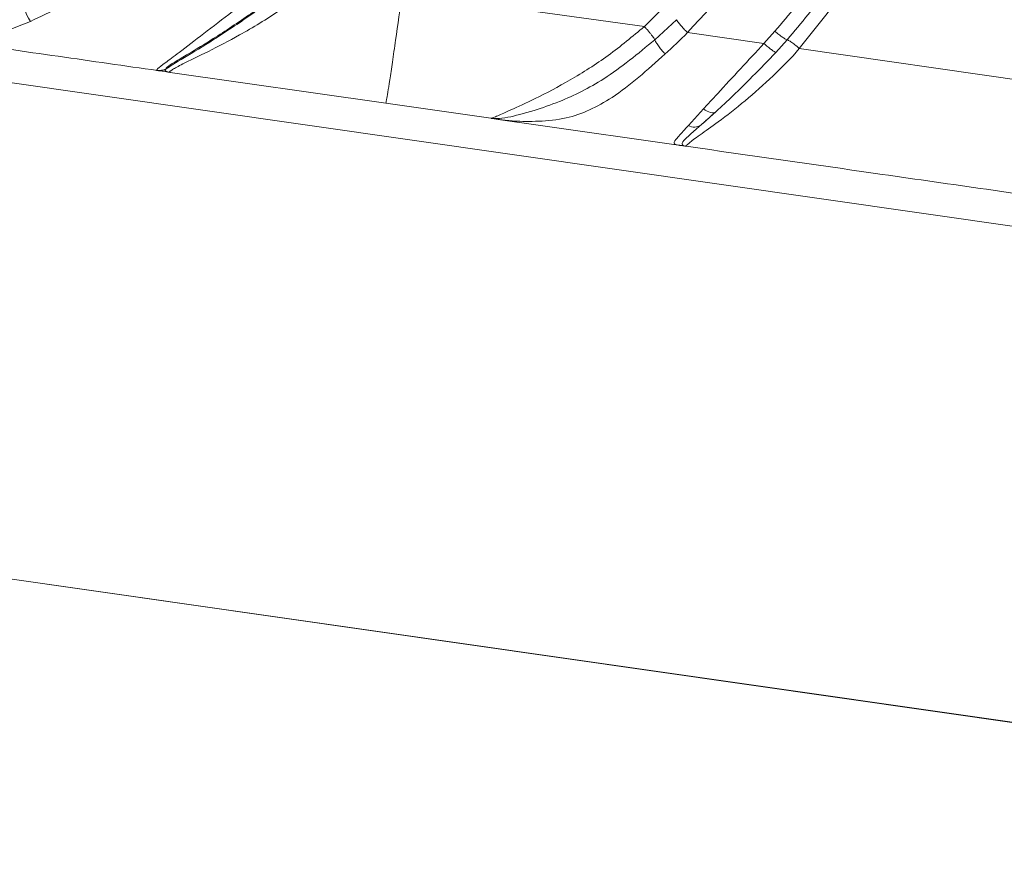
# Model space of a CAD drawing. Units: centimetres. Extents: x -13470 to 13916, y -1399 to 961.
# Drawn here: x -239 to -234, y 44 to 48 of the extents above; entities that cross this region are included whole.
import ezdxf

# ---------------------------------------------------------------- set-up
doc = ezdxf.new("R2010")
doc.units = ezdxf.units.CM
doc.header["$MEASUREMENT"] = 0
doc.linetypes.add('SLD-Solid', pattern=[0])
doc.layers.get('0').update_dxf_attribs({"lineweight": 9})

msp = doc.modelspace()

# ---------------------------------------------------------------- linework, layer by layer
at = {"linetype": 'SLD-Solid', "lineweight": 18}
for p, q in [((-245.0587, 48.4107), (-228.91, 46.0975)), ((-237.0013, 47.9627), (-235.8285, 47.8002)), ((-235.7783, 47.7359), (-235.6728, 47.8333)), ((-235.249, 47.7182), (-235.1957, 47.7771)), ((-235.6202, 47.7708), (-235.249, 47.7182)), ((-235.1367, 47.7357), (-235.1912, 47.6751)), ((-235.0777, 47.6938), (-233.4249, 47.4559)), ((-238.1881, 47.5869), (-238.1932, 47.5878)), ((-238.1471, 47.5958), (-238.1513, 47.5909)), ((-237.082, 47.4285), (-238.1269, 47.5781)), ((-236.5734, 47.3556), (-237.082, 47.4285)), ((-235.615, 47.3206), (-235.542, 47.4013)), ((-236.5508, 47.354), (-236.5369, 47.3504)), ((-236.3428, 47.3226), (-236.5369, 47.3504)), ((-235.4829, 47.3867), (-235.5547, 47.3227)), ((-235.6629, 47.2252), (-236.3428, 47.3226)), ((-235.6629, 47.2252), (-235.6552, 47.2241)), ((-235.6408, 47.2235), (-235.6552, 47.2241)), ((-245.3964, 46.0535), (-229.2477, 43.7403)), ((-229.2472, 43.7409), (-245.3959, 46.054))]:
    msp.add_line(p, q, dxfattribs=at)
at = {"linetype": 'SLD-Solid', "lineweight": 18, "flags": 128}
for points in [[(-238.805, 47.825), (-238.8146, 47.8408), (-238.8231, 47.8591), (-238.8296, 47.8786), (-238.8339, 47.8979), (-238.8355, 47.9156), (-238.8343, 47.9303), (-238.8304, 47.9411), (-238.8242, 47.9471)], [(-235.4829, 47.3867), (-235.4877, 47.3838), (-235.4935, 47.3823), (-235.5002, 47.3822), (-235.5077, 47.3834), (-235.5158, 47.386), (-235.5244, 47.3899), (-235.5332, 47.3951), (-235.542, 47.4013)]]:
    msp.add_lwpolyline(points, dxfattribs=at)
at = {"linetype": 'SLD-Solid', "lineweight": 18}
for centre, radius, start, end in [((-238.1824, 47.6632), 0.0761, 261.8866, 297.6033), ((-235.5865, 47.3692), 0.0564, 239.6114, 304.3319)]:
    msp.add_arc(centre, radius, start, end, dxfattribs=at)
for points, knots in [([(-235.8284, 47.8002), (-235.6731, 47.956), (-235.3623, 48.2676), (-235.0225, 48.8065), (-234.7725, 49.3635), (-234.595, 49.9246), (-234.4415, 50.6213), (-234.3293, 51.4537), (-234.2628, 52.4183), (-234.2293, 53.3871), (-234.1955, 54.3557), (-234.1384, 55.3234), (-234.0581, 56.2917), (-233.9508, 57.1605), (-233.8699, 57.7059), (-233.8279, 57.9275), (-233.8279, 57.9275)], [0, 0, 0, 0, 0.062051, 0.124156, 0.180135, 0.236347, 0.29249, 0.384665, 0.476988, 0.569484, 0.661893, 0.753528, 0.845142, 0.936679, 0.999999, 1, 1, 1, 1]), ([(-233.6759, 57.8576), (-233.6759, 57.8576), (-233.6956, 57.753), (-233.7286, 57.5429), (-233.7772, 57.2282), (-233.8201, 56.9133), (-233.8591, 56.5981), (-233.906, 56.1778), (-233.9553, 55.6523), (-234.0025, 55.0229), (-234.0393, 54.3961), (-234.0757, 53.5618), (-234.1095, 52.5219), (-234.177, 51.4826), (-234.2849, 50.6533), (-234.406, 50.0332), (-234.5807, 49.4258), (-234.8283, 48.8323), (-235.1616, 48.2635), (-235.4674, 47.935), (-235.6202, 47.7709)], [0, 0, 0, 0, 0.000001, 0.030089, 0.060127, 0.090127, 0.120131, 0.150152, 0.210174, 0.270217, 0.330188, 0.390103, 0.509888, 0.629659, 0.690398, 0.75135, 0.812067, 0.872486, 0.936281, 1, 1, 1, 1]), ([(-235.1957, 47.7771), (-235.1283, 47.8572), (-234.9242, 48.0995), (-234.6439, 48.548), (-234.3884, 49.1068), (-234.2043, 49.6732), (-234.0588, 50.2976), (-233.9521, 50.9952), (-233.8837, 51.7623), (-233.8393, 52.6596), (-233.8101, 53.6857), (-233.7661, 54.8447), (-233.6797, 56.0106), (-233.573, 56.9683), (-233.4823, 57.5336), (-233.4538, 57.7111)], [0, 0, 0, 0, 0.030468, 0.092249, 0.154096, 0.210806, 0.267548, 0.343196, 0.418951, 0.4947, 0.60785, 0.720976, 0.83452, 0.948047, 1, 1, 1, 1]), ([(-233.3826, 57.7007), (-233.4107, 57.5245), (-233.5002, 56.9624), (-233.6055, 56.0099), (-233.6892, 54.848), (-233.7317, 53.6917), (-233.7612, 52.6656), (-233.8055, 51.7664), (-233.8744, 50.9958), (-233.9819, 50.2937), (-234.1288, 49.6639), (-234.3155, 49.0898), (-234.5751, 48.5222), (-234.8604, 48.0653), (-235.068, 47.8177), (-235.1367, 47.7357)], [0, 0, 0, 0, 0.051389, 0.163964, 0.276558, 0.389133, 0.501733, 0.577579, 0.653434, 0.72918, 0.786377, 0.843543, 0.906284, 0.968962, 1, 1, 1, 1]), ([(-233.3118, 57.6902), (-233.3118, 57.6902), (-233.3418, 57.4504), (-233.4547, 56.8071), (-233.5522, 55.7491), (-233.6289, 54.5261), (-233.6649, 53.3089), (-233.7034, 52.093), (-233.7813, 51.1059), (-233.8972, 50.3507), (-234.0109, 49.8205), (-234.1644, 49.296), (-234.379, 48.7562), (-234.6679, 48.2078), (-234.9401, 47.8663), (-235.0777, 47.6938)], [0, 0, 0, 0, 0.000001, 0.069361, 0.187498, 0.305585, 0.423981, 0.542491, 0.661204, 0.713847, 0.766477, 0.820153, 0.873802, 0.936249, 1, 1, 1, 1]), ([(-238.2245, 48.1323), (-238.2245, 48.1323), (-238.3207, 48.0763), (-238.5159, 47.9631), (-238.7079, 47.8714), (-238.805, 47.825)], [0, 0, 0, 0, 0.0000088, 0.494175, 1, 1, 1, 1]), ([(-238.1471, 47.5958), (-238.1367, 47.6022), (-238.101, 47.6244), (-237.9945, 47.6873), (-237.83, 47.7915), (-237.6469, 47.9183), (-237.5208, 48.0178), (-237.4576, 48.0676)], [0, 0, 0, 0, 0.086176, 0.295792, 0.502007, 0.750496, 1, 1, 1, 1]), ([(-238.1932, 47.5878), (-238.1933, 47.5896), (-238.1937, 47.593), (-238.1554, 47.621), (-238.0806, 47.6767), (-237.965, 47.766), (-237.825, 47.8717), (-237.7026, 47.9672), (-237.6274, 48.024), (-237.6013, 48.0449), (-237.6013, 48.0449)], [0, 0, 0, 0, 0.137481, 0.26151, 0.389408, 0.558092, 0.731481, 0.905569, 0.999994, 1, 1, 1, 1]), ([(-237.4064, 48.018), (-237.4064, 48.018), (-237.4681, 47.9686), (-237.5936, 47.8756), (-237.7781, 47.7639), (-237.944, 47.6776), (-238.0641, 47.6206), (-238.11, 47.5957), (-238.1343, 47.5802), (-238.1303, 47.5791), (-238.1269, 47.5781)], [0, 0, 0, 0, 0.000005, 0.198057, 0.395598, 0.552186, 0.705457, 0.811837, 0.841068, 1, 1, 1, 1]), ([(-237.5536, 47.9962), (-237.6142, 47.9508), (-237.7351, 47.8604), (-237.9024, 47.7504), (-238.0329, 47.671), (-238.11, 47.625), (-238.1481, 47.6004), (-238.1475, 47.5974), (-238.1471, 47.5958)], [0, 0, 0, 0, 0.231677, 0.462041, 0.624903, 0.744144, 0.862334, 1, 1, 1, 1]), ([(-237.0013, 47.9627), (-237.0125, 47.8852), (-237.0294, 47.7684), (-237.0501, 47.6269), (-237.0634, 47.5377), (-237.0728, 47.4766), (-237.0804, 47.4304), (-237.0814, 47.4292), (-237.082, 47.4285)], [0, 0, 0, 0, 0.250871, 0.377908, 0.500025, 0.621472, 0.747225, 1, 1, 1, 1]), ([(-238.805, 47.825), (-238.8596, 47.8028), (-238.9984, 47.7462), (-239.2456, 47.7488), (-239.5453, 47.7815), (-239.7443, 47.8099), (-239.8413, 47.8237)], [0, 0, 0, 0, 0.175581, 0.446381, 0.730189, 1, 1, 1, 1]), ([(-235.6728, 47.8332), (-235.6708, 47.83), (-235.6668, 47.8234), (-235.6543, 47.8077), (-235.6383, 47.7896), (-235.6263, 47.7771), (-235.6202, 47.7708)], [0, 0, 0, 0, 0.25001, 0.500005, 0.750002, 1, 1, 1, 1]), ([(-238.1881, 47.5869), (-238.2677, 47.5983), (-238.4281, 47.6213), (-238.6708, 47.656), (-238.9063, 47.6898), (-239.12, 47.7204), (-239.3163, 47.7485), (-239.4402, 47.7662), (-239.505, 47.7755)], [0, 0, 0, 0, 0.181356, 0.365581, 0.552673, 0.717865, 0.852446, 1, 1, 1, 1]), ([(-236.5734, 47.3556), (-236.5706, 47.3558), (-236.5657, 47.3561), (-236.5136, 47.379), (-236.4489, 47.4082), (-236.3502, 47.4531), (-236.1843, 47.5407), (-236.0014, 47.6563), (-235.8864, 47.7519), (-235.8285, 47.8002), (-235.8285, 47.8002)], [0, 0, 0, 0, 0.166244, 0.288106, 0.309216, 0.45051, 0.624264, 0.811937, 0.999995, 1, 1, 1, 1]), ([(-235.8285, 47.8002), (-235.8248, 47.7962), (-235.8175, 47.7881), (-235.8071, 47.7758), (-235.7977, 47.7642), (-235.7896, 47.7536), (-235.7832, 47.7445), (-235.7798, 47.7389), (-235.7786, 47.7364), (-235.7783, 47.7359)], [0, 0, 0, 0, 0.158686, 0.317371, 0.476066, 0.634752, 0.793436, 0.952113, 1, 1, 1, 1]), ([(-235.1367, 47.7357), (-235.1391, 47.7365), (-235.144, 47.7381), (-235.1584, 47.7474), (-235.176, 47.7606), (-235.1892, 47.7716), (-235.1957, 47.7771)], [0, 0, 0, 0, 0.2500007, 0.4999995, 0.7500008, 1, 1, 1, 1]), ([(-236.5508, 47.354), (-236.5479, 47.354), (-236.5327, 47.354), (-236.4842, 47.3594), (-236.3769, 47.3883), (-236.2119, 47.444), (-236.0085, 47.5457), (-235.8596, 47.6687), (-235.7783, 47.7359)], [0, 0, 0, 0, 0.027768, 0.142587, 0.32282, 0.466028, 0.708544, 1, 1, 1, 1]), ([(-235.7783, 47.7359), (-235.7766, 47.7321), (-235.7732, 47.7245), (-235.7614, 47.7069), (-235.7463, 47.687), (-235.7346, 47.6736), (-235.7288, 47.667)], [0, 0, 0, 0, 0.250016, 0.500009, 0.750002, 1, 1, 1, 1]), ([(-235.6202, 47.7709), (-235.6202, 47.7708), (-235.6543, 47.7336), (-235.6916, 47.7003), (-235.7288, 47.667)], [0, 0, 0, 0, 0.00004, 1, 1, 1, 1]), ([(-235.0777, 47.6938), (-235.0851, 47.7), (-235.0999, 47.7125), (-235.1192, 47.7267), (-235.1314, 47.7342), (-235.1353, 47.7353), (-235.1367, 47.7357)], [0, 0, 0, 0, 0.281097, 0.562203, 0.843283, 1, 1, 1, 1]), ([(-235.0777, 47.6938), (-235.0777, 47.6938), (-235.1172, 47.6463), (-235.2052, 47.5595), (-235.3393, 47.4383), (-235.4657, 47.3411), (-235.5657, 47.2709), (-235.6292, 47.2229), (-235.6274, 47.2211), (-235.6264, 47.2199)], [0, 0, 0, 0, 0.000005, 0.169338, 0.341371, 0.508534, 0.644641, 0.78263, 1, 1, 1, 1]), ([(-235.542, 47.4013), (-235.5399, 47.4037), (-235.5253, 47.4196), (-235.5025, 47.4445), (-235.4457, 47.5058), (-235.3628, 47.5956), (-235.2871, 47.6767), (-235.249, 47.7182), (-235.249, 47.7182)], [0, 0, 0, 0, 0.024431, 0.165383, 0.249011, 0.623758, 0.999986, 1, 1, 1, 1]), ([(-235.1912, 47.6751), (-235.1936, 47.6759), (-235.1983, 47.6777), (-235.2123, 47.6874), (-235.2297, 47.7011), (-235.2426, 47.7125), (-235.249, 47.7182)], [0, 0, 0, 0, 0.249993, 0.500013, 0.749996, 1, 1, 1, 1]), ([(-235.7288, 47.667), (-235.771, 47.6287), (-235.8554, 47.5524), (-236.0145, 47.4296), (-236.1743, 47.3548), (-236.3426, 47.3391), (-236.4537, 47.3402), (-236.5111, 47.3467), (-236.5331, 47.3498), (-236.5369, 47.3504)], [0, 0, 0, 0, 0.154571, 0.308674, 0.567101, 0.718968, 0.870135, 0.97747, 1, 1, 1, 1]), ([(-235.1912, 47.675), (-235.2664, 47.5969), (-235.3495, 47.5105), (-235.444, 47.4223), (-235.4664, 47.4017), (-235.4808, 47.3886), (-235.4829, 47.3867)], [0, 0, 0, 0, 0.76389, 0.844411, 0.97736, 1, 1, 1, 1]), ([(-238.1513, 47.5909), (-238.1573, 47.5891), (-238.1693, 47.5854), (-238.1818, 47.5864), (-238.1881, 47.5869)], [0, 0, 0, 0, 0.499995, 1, 1, 1, 1]), ([(-238.1269, 47.5781), (-238.1275, 47.5782), (-238.1363, 47.5795), (-238.1652, 47.5836), (-238.182, 47.586), (-238.1852, 47.5865), (-238.1876, 47.5868), (-238.1881, 47.5869)], [0, 0, 0, 0, 0.050903, 0.809917, 0.811309, 0.965533, 1, 1, 1, 1]), ([(-238.1513, 47.5909), (-238.1514, 47.5907), (-238.1519, 47.5893), (-238.1517, 47.5879), (-238.1492, 47.5829), (-238.1389, 47.58), (-238.1297, 47.5785), (-238.1279, 47.5783), (-238.1273, 47.5782), (-238.1269, 47.5781)], [0, 0, 0, 0, 0.03312, 0.18446, 0.203112, 0.825566, 0.918122, 0.950186, 1, 1, 1, 1]), ([(-236.5734, 47.3556), (-236.5732, 47.3556), (-236.5727, 47.3555), (-236.5714, 47.3553), (-236.5689, 47.355), (-236.563, 47.3544), (-236.5555, 47.3541), (-236.5508, 47.354)], [0, 0, 0, 0, 0.095912, 0.156952, 0.304598, 0.568268, 1, 1, 1, 1]), ([(-236.5369, 47.3504), (-236.5441, 47.3514), (-236.5559, 47.3531), (-236.5659, 47.3545), (-236.5703, 47.3552), (-236.5725, 47.3555), (-236.5731, 47.3556), (-236.5734, 47.3556)], [0, 0, 0, 0, 0.425327, 0.690015, 0.839732, 0.919866, 1, 1, 1, 1]), ([(-235.5547, 47.3227), (-235.5465, 47.3298), (-235.5239, 47.3497), (-235.4989, 47.3722), (-235.4829, 47.3867)], [0, 0, 0, 0, 0.358869, 1, 1, 1, 1]), ([(-235.6552, 47.2241), (-235.6565, 47.2243), (-235.6739, 47.2267), (-235.692, 47.2309), (-235.6743, 47.2566), (-235.6424, 47.2904), (-235.619, 47.3161), (-235.615, 47.3206)], [0, 0, 0, 0, 0.02787, 0.38856, 0.65767, 0.940455, 1, 1, 1, 1]), ([(-235.5547, 47.3227), (-235.5588, 47.319), (-235.5829, 47.2979), (-235.6189, 47.2664), (-235.652, 47.2341), (-235.645, 47.2275), (-235.6408, 47.2235)], [0, 0, 0, 0, 0.054946, 0.320544, 0.586045, 1, 1, 1, 1]), ([(-235.6264, 47.2199), (-235.6266, 47.22), (-235.6271, 47.22), (-235.629, 47.2203), (-235.6366, 47.2214), (-235.6469, 47.2229), (-235.6552, 47.2241)], [0, 0, 0, 0, 0.073275, 0.146506, 0.307349, 1, 1, 1, 1]), ([(-235.6408, 47.2235), (-235.6369, 47.2223), (-235.6322, 47.2208), (-235.6281, 47.2202), (-235.6269, 47.22), (-235.6266, 47.22), (-235.6264, 47.2199)], [0, 0, 0, 0, 0.6948065, 0.8549564, 0.9029895, 1, 1, 1, 1]), ([(-233.6952, 46.9433), (-234.0329, 46.9917), (-234.6766, 47.0839), (-235.3203, 47.1761), (-235.6264, 47.2199)], [0, 0, 0, 0, 0.52455, 1, 1, 1, 1])]:
    msp.add_open_spline(points, degree=3, knots=knots, dxfattribs=at)

doc.saveas('drawing.dxf')
